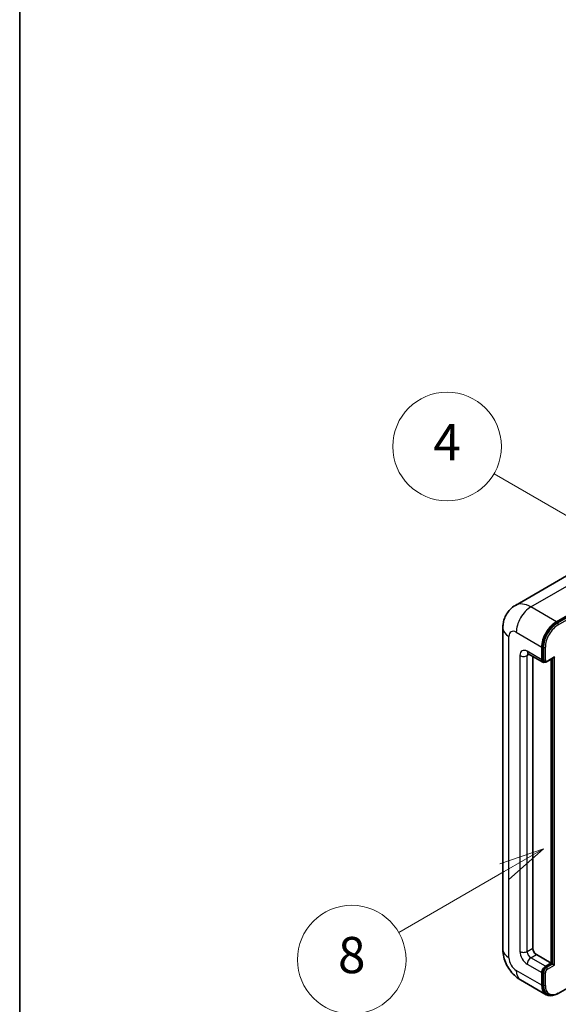
# Model space of a CAD drawing. Units: millimetres. Extents: x -1 to 10235, y 3 to 1408.
# Drawn here: x -1 to 118, y 707 to 925 of the extents above; entities that cross this region are included whole.
import ezdxf

# ---------------------------------------------------------------- set-up
doc = ezdxf.new("R2010")
doc.units = ezdxf.units.MM
for name, color, linetype, lineweight in [('Border (ISO)', 7, 'Continuous', 35), ('Symbol (TK)', 100, 'Continuous', 18), ('Visible (ISO)', 7, 'Continuous', 35), ('Visible Narrow (ISO)', 7, 'Continuous', 25)]:
    doc.layers.add(name, color=color, linetype=linetype, lineweight=lineweight)
doc.styles.add('Note Text (TK2)', font='MS PGothic.ttf')

# ---------------------------------------------------------------- blocks, each defined once
blk = doc.blocks.new('図面枠 tk図枠')
at = {"layer": 'Border (ISO)'}
blk.add_line((14.5, 289), (14.5, 8), dxfattribs=at)
blk = doc.blocks.new('バルーン4')
at = {"layer": 'Symbol (TK)', "color": 100}
for p, q in [((43.431, 192.726), (41.015, 191.909)), ((41.265, 191.476), (43.431, 192.726)), ((41.515, 191.043), (43.431, 192.726)), ((41.265, 191.476), (35.44, 188.112))]:
    blk.add_line(p, q, dxfattribs=at)
at = {"layer": 'Symbol (TK)'}
blk.add_circle((32.842, 186.612), 3, dxfattribs=at)
at = {"layer": 'Symbol (TK)', "color": 7, "insert": (32.842, 186.607), "char_height": 2, "attachment_point": 5, "style": 'Note Text (TK2)'}
blk.add_mtext('8', dxfattribs=at)
blk = doc.blocks.new('バルーン11')
at = {"layer": 'Symbol (TK)', "color": 100}
for p, q in [((50.396, 207.835), (40.704, 213.431)), ((52.561, 206.585), (50.646, 208.268)), ((50.396, 207.835), (52.561, 206.585)), ((50.146, 207.402), (52.561, 206.585))]:
    blk.add_line(p, q, dxfattribs=at)
at = {"layer": 'Symbol (TK)'}
blk.add_circle((38.106, 214.931), 3, dxfattribs=at)
at = {"layer": 'Symbol (TK)', "color": 7, "insert": (38.106, 214.913), "char_height": 2, "attachment_point": 5, "style": 'Note Text (TK2)'}
blk.add_mtext('4', dxfattribs=at)
blk = doc.blocks.new('バルーン13')
at = {"layer": 'Symbol (TK)', "color": 100}
for p, q in [((51.312, 185.321), (48.897, 184.504)), ((49.147, 184.071), (51.312, 185.321)), ((49.397, 183.638), (51.312, 185.321)), ((49.147, 184.071), (41.49, 179.65))]:
    blk.add_line(p, q, dxfattribs=at)
at = {"layer": 'Symbol (TK)'}
blk.add_circle((38.892, 178.15), 3, dxfattribs=at)
at = {"layer": 'Symbol (TK)', "color": 7, "insert": (38.892, 178.126), "char_height": 2, "attachment_point": 5, "style": 'Note Text (TK2)'}
blk.add_mtext('1', dxfattribs=at)

msp = doc.modelspace()

# ---------------------------------------------------------------- linework, layer by layer
at = {"layer": 'Visible (ISO)'}
for p, q in [((120.9284, 802.7934), (108.2004, 795.4449)), ((117.2859, 791.8393), (130.0138, 799.1878)), ((117.2859, 791.6527), (130.2117, 799.1155)), ((105.4413, 790.4396), (105.4413, 719.5211)), ((111.0576, 784.7842), (114.2901, 782.9179)), ((114.0534, 783.4411), (114.0534, 786.2405)), ((114.215, 783.5344), (114.215, 786.3338)), ((112.0331, 784.221), (112.0331, 719.7543)), ((114.6064, 782.9992), (114.4044, 783.1158)), ((115.2064, 783.0303), (116.6394, 783.8577)), ((116.0737, 716.4884), (116.0737, 783.5311)), ((116.2353, 716.395), (116.2353, 783.6244)), ((112.8412, 718.3546), (116.0737, 716.4884)), ((114.8615, 715.7885), (116.0737, 716.4884)), ((114.8615, 715.6019), (116.2353, 716.395)), ((116.4373, 716.2784), (116.2353, 716.395)), ((116.4373, 716.2784), (116.8414, 716.0451)), ((114.0534, 711.5894), (114.0534, 714.3888)), ((114.215, 711.6827), (114.215, 714.4821)), ((117.6308, 709.7789), (124.4071, 713.6913)), ((109.3433, 712.7627), (115.0002, 709.4967)), ((115.3165, 709.578), (115.1144, 709.6946))]:
    msp.add_line(p, q, dxfattribs=at)
for centre, major_axis, start_param, end_param in [((117.2859, 788.1068), (2.2857, 3.959), 0.78539816, 2.35619449), ((117.2859, 788.1068), (2.1714, 3.761), 0.78539816, 2.35619449), ((114.8615, 783.9076), (-0.5714, -0.9897), 5.49778714, 6.97940395), ((114.8615, 783.9076), (-0.4571, -0.7918), 5.49778714, 6.28318531), ((116.6394, 784.1876), (0.202, 0.3499), 3.92699082, 4.71238898), ((112.8412, 719.2878), (0.5714, -0.9897), 3.92699082, 5.49778714), ((114.8615, 714.8554), (0.5714, 0.9897), 0.78539816, 2.35619449), ((114.8615, 714.8554), (0.4571, 0.7918), 0.78539816, 2.35619449), ((117.2859, 713.4557), (-2.2857, -3.959), 5.49778714, 6.79935433), ((117.2859, 713.4557), (-2.1714, -3.761), 5.49778714, 6.28318531)]:
    msp.add_ellipse(centre, major_axis=major_axis, ratio=0.57735027, start_param=start_param, end_param=end_param, dxfattribs=at)
for points, knots in [([(105.4413, 790.4396), (105.4413, 790.7446), (105.4618, 791.0622), (105.5605, 791.725), (105.6388, 792.0704), (105.8781, 792.7827), (106.0396, 793.1499), (106.4711, 793.8787), (106.7422, 794.2401), (107.3974, 794.9031), (107.7816, 795.2031), (108.2004, 795.4449)], [4.71238898, 4.71238898, 4.71238898, 4.71238898, 4.869468613, 4.869468613, 5.026548246, 5.026548246, 5.183627878, 5.183627878, 5.340707511, 5.340707511, 5.497787144, 5.497787144, 5.497787144, 5.497787144]), ([(110.8977, 784.8517), (110.8977, 784.8517), (110.8995, 784.8515), (110.9117, 784.849), (110.9302, 784.8443), (110.9834, 784.8233), (111.0178, 784.8071), (111.0576, 784.7842)], [5.902696792, 5.902696792, 5.902696792, 5.902696792, 5.969026042, 5.969026042, 6.126105675, 6.126105675, 6.283185307, 6.283185307, 6.283185307, 6.283185307]), ([(114.6064, 782.9992), (114.6453, 782.9768), (114.6872, 782.9597), (114.7727, 782.9374), (114.8161, 782.932), (114.9011, 782.931), (114.9427, 782.9354), (115.0229, 782.9517), (115.0616, 782.9635), (115.1361, 782.9929), (115.1719, 783.0104), (115.2064, 783.0303)], [3.926990817, 3.926990817, 3.926990817, 3.926990817, 4.08407045, 4.08407045, 4.241150082, 4.241150082, 4.398229715, 4.398229715, 4.555309348, 4.555309348, 4.71238898, 4.71238898, 4.71238898, 4.71238898]), ([(109.3433, 712.7627), (108.815, 713.0677), (108.3696, 713.4169), (107.5836, 714.1656), (107.2436, 714.5664), (106.6456, 715.4133), (106.388, 715.8595), (105.9535, 716.8008), (105.7765, 717.2957), (105.5211, 718.3506), (105.4413, 718.911), (105.4413, 719.5211)], [3.14159265, 3.14159265, 3.14159265, 3.14159265, 3.45575192, 3.45575192, 3.76991118, 3.76991118, 4.08407045, 4.08407045, 4.39822972, 4.39822972, 4.71238898, 4.71238898, 4.71238898, 4.71238898]), ([(115.3165, 709.578), (115.4451, 709.5037), (115.5839, 709.4471), (115.8748, 709.371), (116.0267, 709.3515), (116.3379, 709.3481), (116.4972, 709.3641), (116.8188, 709.4291), (116.9813, 709.4781), (117.3066, 709.6064), (117.4693, 709.6857), (117.6308, 709.7789)], [3.926990817, 3.926990817, 3.926990817, 3.926990817, 4.08407045, 4.08407045, 4.241150082, 4.241150082, 4.398229715, 4.398229715, 4.555309348, 4.555309348, 4.71238898, 4.71238898, 4.71238898, 4.71238898])]:
    msp.add_open_spline(points, degree=3, knots=knots, dxfattribs=at)
at = {"layer": 'Visible Narrow (ISO)'}
for p, q in [((111.629, 795.1053), (124.3569, 802.4538)), ((130.4138, 798.9988), (117.4879, 791.5361)), ((117.6899, 791.1861), (130.6199, 798.6512)), ((117.2859, 791.8393), (111.629, 795.1053)), ((117.4879, 791.5361), (117.2859, 791.6527)), ((108.3965, 789.5065), (114.0534, 786.2405)), ((106.7803, 717.6548), (106.7803, 788.5733)), ((114.0534, 783.4411), (110.8209, 785.3074)), ((110.8209, 784.3742), (111.2943, 784.6475)), ((114.417, 786.2172), (114.215, 786.3338)), ((114.417, 786.2172), (114.417, 783.4177)), ((114.8211, 783.4177), (114.8211, 786.2172)), ((109.2046, 784.3742), (109.2046, 719.0545)), ((110.8209, 719.0545), (110.8209, 784.3742)), ((114.417, 783.4177), (114.215, 783.5344)), ((116.8414, 784.0709), (115.2656, 783.1611)), ((116.4373, 783.741), (116.4373, 716.2784)), ((116.8414, 716.0451), (116.8414, 784.0709)), ((110.8209, 719.0545), (112.0331, 719.7543)), ((111.629, 717.6548), (112.8412, 718.3546)), ((114.8615, 715.7885), (111.629, 717.6548)), ((110.8209, 716.2551), (114.0534, 714.3888)), ((115.0635, 715.4852), (114.8615, 715.6019)), ((116.4373, 716.2784), (115.0635, 715.4852)), ((115.2656, 715.1353), (116.8414, 716.0451)), ((114.0534, 711.5894), (108.3965, 714.8554)), ((114.417, 714.3655), (114.215, 714.4821)), ((114.417, 714.3655), (114.417, 711.566)), ((114.8211, 711.566), (114.8211, 714.3655)), ((114.417, 711.566), (114.215, 711.6827))]:
    msp.add_line(p, q, dxfattribs=at)
for centre, major_axis, start_param, end_param in [((111.629, 789.5065), (-3.4286, 5.9385), 5.49778714, 6.28318531), ((111.629, 791.3728), (2.2857, 3.959), 0.78539816, 2.35619449), ((117.4879, 787.9901), (-2.1714, -3.761), 3.92699082, 5.49778714), ((117.6899, 787.8735), (2.0286, 3.5136), 0.78539816, 2.35619449), ((117.4879, 791.3028), (0.1429, -0.2474), 0.78539816, 2.35619449), ((110.0128, 790.4396), (-4.5714, 0), 0, 0.78539816), ((108.3965, 787.6402), (-1.1429, 1.9795), 5.49778714, 7.06858347), ((110.8209, 783.4411), (-1.1429, 1.9795), 5.49778714, 7.06858347), ((111.629, 785.7739), (-0.5714, -0.9897), 5.49778714, 6.28318531), ((111.629, 783.9076), (-0.5714, 0.9897), 0.16790573, 0.78539816), ((114.6191, 786.3338), (0.2857, 0), 3.92699082, 5.49778714), ((110.0128, 784.8408), (-1.1429, 0), 0.78539816, 2.35619449), ((114.6191, 783.5344), (0.2857, 0), 3.92699082, 5.49778714), ((115.0635, 783.791), (-0.4571, -0.7918), 5.49778714, 6.28318531), ((115.2656, 783.6744), (-0.3143, -0.5444), 5.49778714, 7.06858347), ((115.0635, 783.2778), (0.1429, -0.2474), 0, 0.78539816), ((110.0128, 719.5211), (-4.5714, 0), 0, 0.78539816), ((108.3965, 716.7216), (-1.1429, 1.9795), 0.78539816, 2.35619449), ((110.8209, 718.1213), (1.1429, -1.9795), 3.92699082, 5.49778714), ((110.0128, 719.5211), (-1.1429, 0), 0.78539816, 2.35619449), ((111.629, 718.5879), (-0.5714, 0.9897), 0.78539816, 2.35619449), ((111.629, 716.7216), (-0.5714, -0.9897), 3.92699082, 5.49778714), ((115.0635, 714.7387), (-0.4571, -0.7918), 3.92699082, 5.49778714), ((115.2656, 714.6221), (0.3143, 0.5444), 0.78539816, 2.35619449), ((115.0635, 715.2519), (0.1429, -0.2474), 0.78539816, 2.35619449), ((111.629, 716.7216), (-2.2857, -3.959), 5.49778714, 6.28318531), ((114.6191, 714.4821), (0.2857, 0), 3.92699082, 5.49778714), ((114.6191, 711.6827), (0.2857, 0), 3.92699082, 5.49778714), ((117.4879, 713.339), (-2.1714, -3.761), 5.49778714, 6.28318531), ((117.6899, 713.2224), (-2.0286, -3.5136), 5.49778714, 7.06858347), ((117.4879, 710.0264), (0.1429, -0.2474), 0, 0.78539816)]:
    msp.add_ellipse(centre, major_axis=major_axis, ratio=0.57735027, start_param=start_param, end_param=end_param, dxfattribs=at)

# ---------------------------------------------------------------- block references
at = {"xscale": 4, "yscale": 4, "zscale": 4}
msp.add_blockref('図面枠 tk図枠', (-59.3187, -29.2047), dxfattribs=at)
at = {"layer": 'Symbol (TK)', "xscale": 4, "yscale": 4, "zscale": 4}
for name in ['バルーン11', 'バルーン4', 'バルーン13']:
    msp.add_blockref(name, (-59.3187, -29.2047), dxfattribs=at)

doc.saveas('drawing.dxf')
